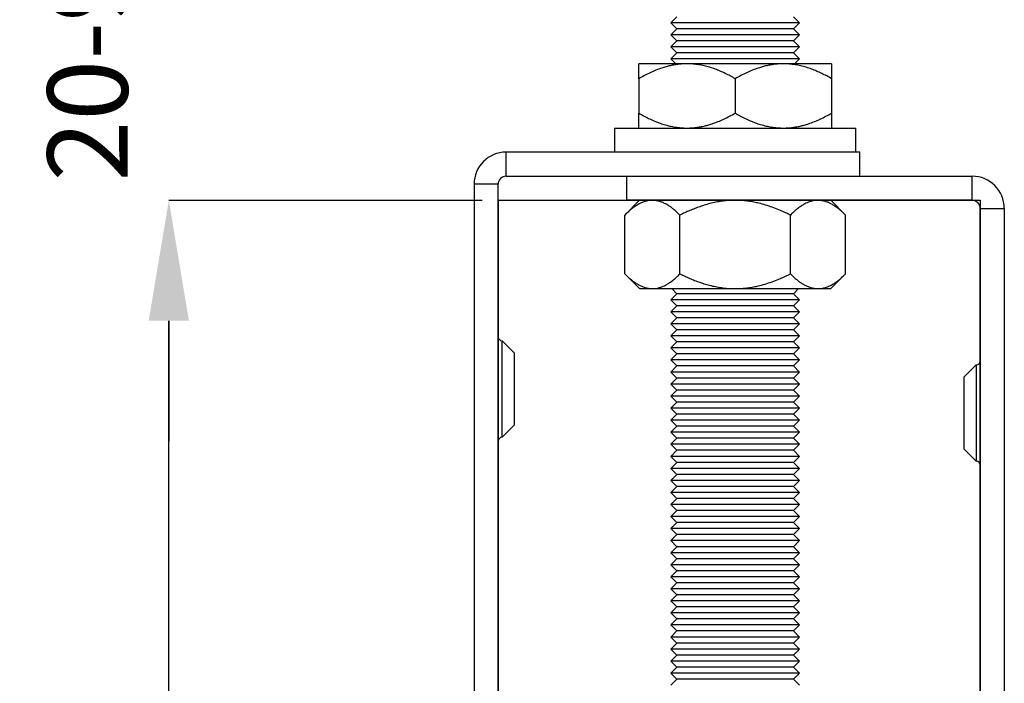
# Model space of a CAD drawing. Units: inches. Extents: x 26292 to 54679, y 2395 to 12821.
# Drawn here: x 28377 to 28500, y 6303 to 6386 of the extents above; entities that cross this region are included whole.
import ezdxf

# ---------------------------------------------------------------- set-up
doc = ezdxf.new("R2010")
doc.units = ezdxf.units.IN
doc.header["$MEASUREMENT"] = 0
doc.layers.add('Dimensions', color=7, linetype='Continuous', lineweight=15)
doc.layers.add('Door', color=7, linetype='Continuous')
doc.layers.add('Helaform', color=7, linetype='Continuous')
doc.styles.get("Standard").update_dxf_attribs({"font": 'arial.ttf'})
doc.dimstyles.new('SLDDIMSTYLE1', dxfattribs={"dimtxt": 10, "dimasz": 15, "dimexe": 0, "dimexo": 2, "dimgap": 5, "dimtad": 1, "dimrnd": 0.5, "dimzin": 12, "dimdsep": 46, "dimtxsty": 'Standard', "dimcen": 0.09, "dimadec": 0, "dimazin": 3, "dimtfac": 1, "dimtofl": 0, "dimtmove": 0, "dimatfit": 3, "dimfxl": 1, "dimfrac": 2, "dimtolj": 1, "dimtzin": 12, "dimarcsym": 0})

# ---------------------------------------------------------------- blocks, each defined once
blk = doc.blocks.new('50045 Hanger (end)')
at = {"layer": 'Helaform', "color": 7, "linetype": 'Continuous', "lineweight": 25}
for p, q in [((-3.625, 11.434), (-4, 11.059)), ((-4, 11.059), (-3.625, 10.684)), ((4, 11.059), (-4, 11.059)), ((4, 11.059), (3.625, 11.434)), ((3.625, 10.684), (4, 11.059)), ((-3.625, 10.684), (-4, 10.309)), ((3.625, 10.684), (-3.625, 10.684)), ((4, 10.309), (3.625, 10.684)), ((-4, 10.309), (-3.625, 9.934)), ((4, 10.309), (-4, 10.309)), ((-3.625, 9.934), (-4, 9.559)), ((3.625, 9.934), (-3.625, 9.934)), ((3.625, 9.934), (4, 10.309)), ((4, 9.559), (3.625, 9.934)), ((-4, 9.559), (-3.625, 9.184)), ((4, 9.559), (-4, 9.559)), ((3.625, 9.184), (4, 9.559)), ((-3.625, 9.184), (-4, 8.809)), ((-4, 8.809), (-3.691, 8.5)), ((4, 8.809), (-4, 8.809)), ((3.625, 9.184), (-3.625, 9.184)), ((4, 8.809), (3.625, 9.184)), ((3.691, 8.5), (4, 8.809)), ((-3, 8.5), (-6, 8.5)), ((3, 8.5), (-3, 8.5)), ((6, 8.5), (3, 8.5)), ((-6, 7.572), (-6, 5.428)), ((0, 7.572), (0, 5.428)), ((6, 7.572), (6, 5.428)), ((-7.5, 4.5), (-7.5, 3)), ((-7.5, 4.5), (7.5, 4.5)), ((7.5, 3), (7.5, 4.5)), ((-14.25, 1.5), (-14.25, 3)), ((7.75, 3), (-14.25, 3)), ((7.75, 1.5), (7.75, 3)), ((-14.25, 1.5), (7.75, 1.5)), ((-6.75, 1.5), (14.75, 1.5)), ((-6.75, 0), (-6.75, 1.5)), ((14.75, 0), (14.75, 1.5)), ((-14.75, 1), (-16.25, 1)), ((-16.25, 1), (-16.25, -82.5)), ((-14.75, -82.5), (-14.75, 1)), ((-5.95, 0), (-6.87, -0.92)), ((6.87, -0.92), (5.95, 0)), ((15.25, -0.5), (16.75, -0.5)), ((15.25, -84), (15.25, -0.5)), ((16.75, -0.5), (16.75, -84)), ((-6.87, -4.58), (-6.87, -0.92)), ((-3.435, -4.58), (-3.435, -0.92)), ((3.435, -4.58), (3.435, -0.92)), ((6.87, -4.58), (6.87, -0.92)), ((-6.87, -4.58), (-5.95, -5.5)), ((5.95, -5.5), (6.87, -4.58)), ((-5.95, -5.5), (-5.153, -5.5)), ((-5.153, -5.5), (0, -5.5)), ((-3.941, -5.5), (-3.625, -5.816)), ((0, -5.5), (5.153, -5.5)), ((3.625, -5.816), (3.941, -5.5)), ((5.153, -5.5), (5.95, -5.5)), ((-3.625, -5.816), (-4, -6.191)), ((3.625, -5.816), (-3.625, -5.816)), ((4, -6.191), (3.625, -5.816)), ((-4, -6.191), (-3.625, -6.566)), ((4, -6.191), (-4, -6.191)), ((-3.625, -6.566), (-4, -6.941)), ((3.625, -6.566), (-3.625, -6.566)), ((3.625, -6.566), (4, -6.191)), ((4, -6.941), (3.625, -6.566)), ((-4, -6.941), (-3.625, -7.316)), ((4, -6.941), (-4, -6.941)), ((-3.625, -7.316), (-4, -7.691)), ((3.625, -7.316), (-3.625, -7.316)), ((3.625, -7.316), (4, -6.941)), ((4, -7.691), (3.625, -7.316)), ((-4, -7.691), (-3.625, -8.066)), ((4, -7.691), (-4, -7.691)), ((3.625, -8.066), (4, -7.691)), ((-3.625, -8.066), (-4, -8.441)), ((-4, -8.441), (-3.625, -8.816)), ((4, -8.441), (-4, -8.441)), ((3.625, -8.066), (-3.625, -8.066)), ((4, -8.441), (3.625, -8.066)), ((3.625, -8.816), (4, -8.441)), ((-13.75, -9.5), (-14.5, -8.75)), ((-14.5, -14.75), (-14.5, -8.75)), ((-3.625, -8.816), (-4, -9.191)), ((-4, -9.191), (-3.625, -9.566)), ((4, -9.191), (-4, -9.191)), ((3.625, -8.816), (-3.625, -8.816)), ((4, -9.191), (3.625, -8.816)), ((3.625, -9.566), (4, -9.191)), ((-13.75, -9.5), (-13.75, -14)), ((-3.625, -9.566), (-4, -9.941)), ((3.625, -9.566), (-3.625, -9.566)), ((4, -9.941), (3.625, -9.566)), ((-4, -9.941), (-3.625, -10.316)), ((4, -9.941), (-4, -9.941)), ((-3.625, -10.316), (-4, -10.691)), ((3.625, -10.316), (-3.625, -10.316)), ((3.625, -10.316), (4, -9.941)), ((4, -10.691), (3.625, -10.316)), ((15, -10.25), (14.25, -11)), ((15, -10.25), (15, -16.25)), ((-4, -10.691), (-3.625, -11.066)), ((4, -10.691), (-4, -10.691)), ((3.625, -11.066), (4, -10.691)), ((14.25, -15.5), (14.25, -11)), ((-3.625, -11.066), (-4, -11.441)), ((-4, -11.441), (-3.625, -11.816)), ((4, -11.441), (-4, -11.441)), ((3.625, -11.066), (-3.625, -11.066)), ((4, -11.441), (3.625, -11.066)), ((3.625, -11.816), (4, -11.441)), ((-3.625, -11.816), (-4, -12.191)), ((-4, -12.191), (-3.625, -12.566)), ((4, -12.191), (-4, -12.191)), ((3.625, -11.816), (-3.625, -11.816)), ((4, -12.191), (3.625, -11.816)), ((3.625, -12.566), (4, -12.191)), ((-3.625, -12.566), (-4, -12.941)), ((3.625, -12.566), (-3.625, -12.566)), ((4, -12.941), (3.625, -12.566)), ((-4, -12.941), (-3.625, -13.316)), ((4, -12.941), (-4, -12.941)), ((-3.625, -13.316), (-4, -13.691)), ((3.625, -13.316), (-3.625, -13.316)), ((3.625, -13.316), (4, -12.941)), ((4, -13.691), (3.625, -13.316)), ((-14.5, -14.75), (-13.75, -14)), ((-4, -13.691), (-3.625, -14.066)), ((4, -13.691), (-4, -13.691)), ((-3.625, -14.066), (-4, -14.441)), ((3.625, -14.066), (-3.625, -14.066)), ((3.625, -14.066), (4, -13.691)), ((4, -14.441), (3.625, -14.066)), ((-4, -14.441), (-3.625, -14.816)), ((4, -14.441), (-4, -14.441)), ((3.625, -14.816), (4, -14.441)), ((-3.625, -14.816), (-4, -15.191)), ((-4, -15.191), (-3.625, -15.566)), ((4, -15.191), (-4, -15.191)), ((3.625, -14.816), (-3.625, -14.816)), ((4, -15.191), (3.625, -14.816)), ((3.625, -15.566), (4, -15.191)), ((-3.625, -15.566), (-4, -15.941)), ((3.625, -15.566), (-3.625, -15.566)), ((4, -15.941), (3.625, -15.566)), ((14.25, -15.5), (15, -16.25)), ((-4, -15.941), (-3.625, -16.316)), ((4, -15.941), (-4, -15.941)), ((-3.625, -16.316), (-4, -16.691)), ((3.625, -16.316), (-3.625, -16.316)), ((3.625, -16.316), (4, -15.941)), ((4, -16.691), (3.625, -16.316)), ((-4, -16.691), (-3.625, -17.066)), ((4, -16.691), (-4, -16.691)), ((-3.625, -17.066), (-4, -17.441)), ((3.625, -17.066), (-3.625, -17.066)), ((3.625, -17.066), (4, -16.691)), ((4, -17.441), (3.625, -17.066)), ((-4, -17.441), (-3.625, -17.816)), ((4, -17.441), (-4, -17.441)), ((3.625, -17.816), (4, -17.441)), ((-3.625, -17.816), (-4, -18.191)), ((-4, -18.191), (-3.625, -18.566)), ((4, -18.191), (-4, -18.191)), ((3.625, -17.816), (-3.625, -17.816)), ((4, -18.191), (3.625, -17.816)), ((3.625, -18.566), (4, -18.191)), ((-3.625, -18.566), (-4, -18.941)), ((-4, -18.941), (-3.625, -19.316)), ((4, -18.941), (-4, -18.941)), ((3.625, -18.566), (-3.625, -18.566)), ((4, -18.941), (3.625, -18.566)), ((3.625, -19.316), (4, -18.941)), ((-3.625, -19.316), (-4, -19.691)), ((3.625, -19.316), (-3.625, -19.316)), ((4, -19.691), (3.625, -19.316)), ((-4, -19.691), (-3.625, -20.066)), ((4, -19.691), (-4, -19.691)), ((-3.625, -20.066), (-4, -20.441)), ((3.625, -20.066), (-3.625, -20.066)), ((3.625, -20.066), (4, -19.691)), ((4, -20.441), (3.625, -20.066)), ((-4, -20.441), (-3.625, -20.816)), ((4, -20.441), (-4, -20.441)), ((-3.625, -20.816), (-4, -21.191)), ((3.625, -20.816), (-3.625, -20.816)), ((3.625, -20.816), (4, -20.441)), ((4, -21.191), (3.625, -20.816)), ((-4, -21.191), (-3.625, -21.566)), ((4, -21.191), (-4, -21.191)), ((3.625, -21.566), (4, -21.191)), ((-3.625, -21.566), (-4, -21.941)), ((-4, -21.941), (-3.625, -22.316)), ((4, -21.941), (-4, -21.941)), ((3.625, -21.566), (-3.625, -21.566)), ((4, -21.941), (3.625, -21.566)), ((3.625, -22.316), (4, -21.941)), ((-3.625, -22.316), (-4, -22.691)), ((3.625, -22.316), (-3.625, -22.316)), ((4, -22.691), (3.625, -22.316)), ((-4, -22.691), (-3.625, -23.066)), ((4, -22.691), (-4, -22.691)), ((-3.625, -23.066), (-4, -23.441)), ((3.625, -23.066), (-3.625, -23.066)), ((3.625, -23.066), (4, -22.691)), ((4, -23.441), (3.625, -23.066)), ((-4, -23.441), (-3.625, -23.816)), ((4, -23.441), (-4, -23.441)), ((-3.625, -23.816), (-4, -24.191)), ((3.625, -23.816), (-3.625, -23.816)), ((3.625, -23.816), (4, -23.441)), ((4, -24.191), (3.625, -23.816)), ((-4, -24.191), (-3.625, -24.566)), ((4, -24.191), (-4, -24.191)), ((3.625, -24.566), (4, -24.191)), ((-3.625, -24.566), (-4, -24.941)), ((-4, -24.941), (-3.625, -25.316)), ((4, -24.941), (-4, -24.941)), ((3.625, -24.566), (-3.625, -24.566)), ((4, -24.941), (3.625, -24.566)), ((3.625, -25.316), (4, -24.941)), ((-3.625, -25.316), (-4, -25.691)), ((-4, -25.691), (-3.625, -26.066)), ((4, -25.691), (-4, -25.691)), ((3.625, -25.316), (-3.625, -25.316)), ((4, -25.691), (3.625, -25.316)), ((3.625, -26.066), (4, -25.691)), ((-3.625, -26.066), (-4, -26.441)), ((3.625, -26.066), (-3.625, -26.066)), ((4, -26.441), (3.625, -26.066)), ((-4, -26.441), (-3.625, -26.816)), ((4, -26.441), (-4, -26.441)), ((-3.625, -26.816), (-4, -27.191)), ((3.625, -26.816), (-3.625, -26.816)), ((3.625, -26.816), (4, -26.441)), ((4, -27.191), (3.625, -26.816)), ((-4, -27.191), (-3.625, -27.566)), ((4, -27.191), (-4, -27.191)), ((-3.625, -27.566), (-4, -27.941)), ((3.625, -27.566), (-3.625, -27.566)), ((3.625, -27.566), (4, -27.191)), ((4, -27.941), (3.625, -27.566)), ((-4, -27.941), (-3.625, -28.316)), ((4, -27.941), (-4, -27.941)), ((3.625, -28.316), (4, -27.941)), ((-3.625, -28.316), (-4, -28.691)), ((-4, -28.691), (-3.625, -29.066)), ((4, -28.691), (-4, -28.691)), ((3.625, -28.316), (-3.625, -28.316)), ((4, -28.691), (3.625, -28.316)), ((3.625, -29.066), (4, -28.691)), ((-3.625, -29.066), (-4, -29.441)), ((3.625, -29.066), (-3.625, -29.066)), ((4, -29.441), (3.625, -29.066)), ((-4, -29.441), (-3.625, -29.816)), ((4, -29.441), (-4, -29.441)), ((-3.625, -29.816), (-4, -30.191)), ((3.625, -29.816), (-3.625, -29.816)), ((3.625, -29.816), (4, -29.441)), ((4, -30.191), (3.625, -29.816))]:
    blk.add_line(p, q, dxfattribs=at)
for centre, radius, start, end in [((-14.25, 1), 2, 90, 180), ((-14.25, 1), 0.5, 90, 180), ((14.75, -0.5), 2, 0, 90), ((14.75, -0.5), 0.5, 0, 90), ((-14.5, -8.5), 0.25, 180, 270), ((15, -10), 0.25, 270, 0), ((-14.5, -15), 0.25, 90, 180), ((15, -16.5), 0.25, 0, 90)]:
    blk.add_arc(centre, radius, start, end, dxfattribs=at)
for points, knots in [([(-3, 8.5), (-3.087, 8.499), (-3.261, 8.496), (-3.521, 8.472), (-3.782, 8.435), (-4.042, 8.383), (-4.303, 8.317), (-4.599, 8.226), (-4.929, 8.104), (-5.292, 7.946), (-5.649, 7.769), (-5.883, 7.638), (-6, 7.572)], [0, 0, 0, 0, 0.083198, 0.166449, 0.249653, 0.334574, 0.419543, 0.504476, 0.627791, 0.75112, 0.875555, 1, 1, 1, 1]), ([(-6, 7.572), (-6, 7.629), (-6, 7.743), (-6, 7.905), (-6, 8.058), (-6, 8.196), (-6, 8.304), (-6, 8.383), (-6, 8.439), (-6, 8.478), (-6, 8.497), (-6, 8.499), (-6, 8.5)], [0, 0, 0, 0, 0.107628, 0.215376, 0.334685, 0.454052, 0.573319, 0.665554, 0.75791, 0.850246, 0.942453, 1, 1, 1, 1]), ([(0, 7.572), (-0.101, 7.629), (-0.304, 7.744), (-0.615, 7.901), (-0.93, 8.044), (-1.254, 8.174), (-1.586, 8.286), (-1.928, 8.377), (-2.274, 8.446), (-2.569, 8.482), (-2.811, 8.498), (-2.937, 8.499), (-3, 8.5)], [0, 0, 0, 0, 0.108028, 0.216133, 0.324204, 0.432186, 0.544002, 0.656006, 0.767959, 0.879704, 0.939813, 1, 1, 1, 1]), ([(3, 8.5), (2.913, 8.499), (2.739, 8.496), (2.479, 8.472), (2.218, 8.435), (1.958, 8.383), (1.697, 8.317), (1.401, 8.226), (1.071, 8.104), (0.708, 7.946), (0.351, 7.769), (0.117, 7.638), (0, 7.572)], [0, 0, 0, 0, 0.083198, 0.166449, 0.249653, 0.334574, 0.419543, 0.504476, 0.627791, 0.75112, 0.875555, 1, 1, 1, 1]), ([(6, 7.572), (5.899, 7.629), (5.696, 7.744), (5.385, 7.901), (5.07, 8.044), (4.746, 8.174), (4.414, 8.286), (4.072, 8.377), (3.726, 8.446), (3.431, 8.482), (3.189, 8.498), (3.063, 8.499), (3, 8.5)], [0, 0, 0, 0, 0.108028, 0.216133, 0.324204, 0.432186, 0.544002, 0.656006, 0.767959, 0.879704, 0.939813, 1, 1, 1, 1]), ([(6, 8.5), (6, 8.499), (6, 8.497), (6, 8.479), (6, 8.442), (6, 8.389), (6, 8.312), (6, 8.205), (6, 8.063), (6, 7.907), (6, 7.743), (6, 7.629), (6, 7.572)], [0, 0, 0, 0, 0.057547, 0.146755, 0.236079, 0.325422, 0.414654, 0.537924, 0.661306, 0.784624, 0.892247, 1, 1, 1, 1]), ([(-6, 5.428), (-5.899, 5.371), (-5.696, 5.256), (-5.385, 5.099), (-5.07, 4.956), (-4.746, 4.826), (-4.414, 4.714), (-4.072, 4.623), (-3.726, 4.554), (-3.431, 4.518), (-3.189, 4.502), (-3.063, 4.501), (-3, 4.5)], [0, 0, 0, 0, 0.108028, 0.216133, 0.324204, 0.432186, 0.544002, 0.656006, 0.767959, 0.879704, 0.939813, 1, 1, 1, 1]), ([(-6, 4.5), (-6, 4.501), (-6, 4.503), (-6, 4.521), (-6, 4.558), (-6, 4.611), (-6, 4.688), (-6, 4.795), (-6, 4.937), (-6, 5.093), (-6, 5.257), (-6, 5.371), (-6, 5.428)], [0, 0, 0, 0, 0.0575466, 0.1467547, 0.2360794, 0.3254217, 0.4146538, 0.5379238, 0.6613061, 0.7846241, 0.8922469, 1, 1, 1, 1]), ([(-3, 4.5), (-2.913, 4.501), (-2.739, 4.504), (-2.479, 4.528), (-2.218, 4.565), (-1.958, 4.617), (-1.697, 4.683), (-1.401, 4.774), (-1.071, 4.896), (-0.708, 5.054), (-0.351, 5.231), (-0.117, 5.362), (0, 5.428)], [0, 0, 0, 0, 0.083198, 0.166449, 0.249653, 0.334574, 0.419543, 0.504476, 0.627791, 0.75112, 0.875555, 1, 1, 1, 1]), ([(0, 5.428), (0.101, 5.371), (0.304, 5.256), (0.615, 5.099), (0.93, 4.956), (1.254, 4.826), (1.586, 4.714), (1.928, 4.623), (2.274, 4.554), (2.569, 4.518), (2.811, 4.502), (2.937, 4.501), (3, 4.5)], [0, 0, 0, 0, 0.108028, 0.216133, 0.324204, 0.432186, 0.544002, 0.656006, 0.767959, 0.879704, 0.939813, 1, 1, 1, 1]), ([(3, 4.5), (3.087, 4.501), (3.261, 4.504), (3.521, 4.528), (3.782, 4.565), (4.042, 4.617), (4.303, 4.683), (4.599, 4.774), (4.929, 4.896), (5.292, 5.054), (5.649, 5.231), (5.883, 5.362), (6, 5.428)], [0, 0, 0, 0, 0.083198, 0.166449, 0.249653, 0.334574, 0.419543, 0.504476, 0.627791, 0.75112, 0.875555, 1, 1, 1, 1]), ([(6, 5.428), (6, 5.371), (6, 5.257), (6, 5.095), (6, 4.942), (6, 4.804), (6, 4.696), (6, 4.617), (6, 4.561), (6, 4.522), (6, 4.503), (6, 4.501), (6, 4.5)], [0, 0, 0, 0, 0.107628, 0.215376, 0.334685, 0.454052, 0.573319, 0.665554, 0.75791, 0.850246, 0.942453, 1, 1, 1, 1]), ([(-5.153, 0), (-5.203, -0.001), (-5.302, -0.004), (-5.451, -0.028), (-5.6, -0.064), (-5.75, -0.116), (-5.899, -0.182), (-6.068, -0.272), (-6.257, -0.393), (-6.465, -0.55), (-6.67, -0.725), (-6.804, -0.855), (-6.87, -0.92)], [0, 0, 0, 0, 0.083198, 0.166449, 0.249653, 0.334574, 0.419543, 0.504476, 0.627791, 0.75112, 0.875555, 1, 1, 1, 1]), ([(-3.435, -0.92), (-3.493, -0.864), (-3.609, -0.75), (-3.787, -0.594), (-3.967, -0.452), (-4.153, -0.324), (-4.344, -0.213), (-4.539, -0.122), (-4.737, -0.054), (-4.906, -0.018), (-5.045, -0.002), (-5.117, -0.001), (-5.153, 0)], [0, 0, 0, 0, 0.1080284, 0.216133, 0.3242036, 0.4321857, 0.5440021, 0.6560064, 0.7679588, 0.8797041, 0.939813, 1, 1, 1, 1]), ([(0, 0), (-0.123, -0.002), (-0.37, -0.007), (-0.739, -0.042), (-1.108, -0.099), (-1.478, -0.177), (-1.846, -0.276), (-2.193, -0.389), (-2.521, -0.51), (-2.83, -0.637), (-3.135, -0.773), (-3.335, -0.871), (-3.435, -0.92)], [0, 0, 0, 0, 0.10304, 0.206181, 0.309236, 0.415408, 0.521665, 0.627866, 0.720694, 0.813526, 0.906762, 1, 1, 1, 1]), ([(3.435, -0.92), (3.334, -0.871), (3.131, -0.771), (2.792, -0.62), (2.416, -0.468), (2.003, -0.324), (1.614, -0.211), (1.252, -0.128), (0.919, -0.068), (0.583, -0.026), (0.276, -0.003), (0.082, -0.001), (0, 0)], [0, 0, 0, 0, 0.094351, 0.188781, 0.310679, 0.432635, 0.554488, 0.648757, 0.743154, 0.837527, 0.931765, 1, 1, 1, 1]), ([(5.153, 0), (5.103, -0.001), (5.004, -0.004), (4.855, -0.028), (4.705, -0.064), (4.556, -0.116), (4.407, -0.182), (4.238, -0.272), (4.049, -0.393), (3.841, -0.55), (3.636, -0.725), (3.502, -0.855), (3.435, -0.92)], [0, 0, 0, 0, 0.083198, 0.166449, 0.249653, 0.334574, 0.419543, 0.504476, 0.627791, 0.75112, 0.875555, 1, 1, 1, 1]), ([(6.87, -0.92), (6.812, -0.864), (6.696, -0.75), (6.519, -0.594), (6.338, -0.452), (6.153, -0.324), (5.962, -0.213), (5.766, -0.122), (5.568, -0.054), (5.399, -0.018), (5.261, -0.002), (5.189, -0.001), (5.153, 0)], [0, 0, 0, 0, 0.1080284, 0.216133, 0.3242036, 0.4321857, 0.5440021, 0.6560064, 0.7679588, 0.8797041, 0.939813, 1, 1, 1, 1]), ([(-6.87, -4.58), (-6.812, -4.636), (-6.696, -4.75), (-6.519, -4.906), (-6.338, -5.048), (-6.153, -5.176), (-5.962, -5.287), (-5.766, -5.378), (-5.568, -5.446), (-5.399, -5.482), (-5.261, -5.498), (-5.189, -5.499), (-5.153, -5.5)], [0, 0, 0, 0, 0.108028, 0.216133, 0.324204, 0.432186, 0.544002, 0.656006, 0.767959, 0.879704, 0.939813, 1, 1, 1, 1]), ([(-5.153, -5.5), (-5.103, -5.499), (-5.004, -5.496), (-4.855, -5.472), (-4.705, -5.436), (-4.556, -5.384), (-4.407, -5.318), (-4.238, -5.228), (-4.049, -5.107), (-3.841, -4.95), (-3.636, -4.775), (-3.502, -4.645), (-3.435, -4.58)], [0, 0, 0, 0, 0.083198, 0.166449, 0.249653, 0.334574, 0.419543, 0.504476, 0.627791, 0.75112, 0.875555, 1, 1, 1, 1]), ([(-3.435, -4.58), (-3.336, -4.628), (-3.136, -4.726), (-2.831, -4.863), (-2.522, -4.99), (-2.197, -5.11), (-1.856, -5.22), (-1.498, -5.317), (-1.133, -5.397), (-0.76, -5.455), (-0.381, -5.493), (-0.127, -5.498), (0, -5.5)], [0, 0, 0, 0, 0.0928527, 0.1857027, 0.2789207, 0.3721348, 0.4753533, 0.5786236, 0.6818163, 0.787852, 0.8939809, 1, 1, 1, 1]), ([(0, -5.5), (0.082, -5.499), (0.272, -5.497), (0.572, -5.475), (0.897, -5.435), (1.219, -5.379), (1.579, -5.298), (1.975, -5.185), (2.402, -5.037), (2.787, -4.882), (3.131, -4.729), (3.334, -4.629), (3.435, -4.58)], [0, 0, 0, 0, 0.068235, 0.15936, 0.250608, 0.341876, 0.433028, 0.559036, 0.68516, 0.811219, 0.905567, 1, 1, 1, 1]), ([(3.435, -4.58), (3.493, -4.636), (3.609, -4.75), (3.787, -4.906), (3.967, -5.048), (4.153, -5.176), (4.344, -5.287), (4.539, -5.378), (4.737, -5.446), (4.906, -5.482), (5.045, -5.498), (5.117, -5.499), (5.153, -5.5)], [0, 0, 0, 0, 0.108028, 0.216133, 0.324204, 0.432186, 0.544002, 0.656006, 0.767959, 0.879704, 0.939813, 1, 1, 1, 1]), ([(5.153, -5.5), (5.203, -5.499), (5.302, -5.496), (5.451, -5.472), (5.6, -5.436), (5.75, -5.384), (5.899, -5.318), (6.068, -5.228), (6.257, -5.107), (6.465, -4.95), (6.67, -4.775), (6.804, -4.645), (6.87, -4.58)], [0, 0, 0, 0, 0.0831982, 0.1664493, 0.2496526, 0.3345741, 0.4195431, 0.5044764, 0.6277913, 0.7511196, 0.8755552, 1, 1, 1, 1])]:
    blk.add_open_spline(points, degree=3, knots=knots, dxfattribs=at)
blk = doc.blocks.new('*D77')
at = {"layer": 'Defpoints', "color": 0, "transparency": 16777216}
for p in [(28440.28, 6403.33), (28395.82, 6363.61), (28436.81, 6363.61)]:
    blk.add_point(p, dxfattribs=at)
at = {"layer": 'Dimensions', "color": 0, "lineweight": -2, "transparency": 16777216}
for p, q in [((28395.82, 6418.33), (28395.82, 6433.33)), ((28438.28, 6403.33), (28395.82, 6403.33)), ((28434.81, 6363.61), (28395.82, 6363.61)), ((28395.82, 6348.61), (28395.82, 6333.61))]:
    blk.add_line(p, q, dxfattribs=at)
at = {"layer": 'Dimensions', "color": 0, "transparency": 16777216}
for points in [[(28393.32, 6418.33), (28398.32, 6418.33), (28395.82, 6403.33)], [(28393.32, 6348.61), (28398.32, 6348.61), (28395.82, 6363.61)]]:
    blk.add_solid(points, dxfattribs=at)
at = {"layer": 'Dimensions', "color": 0, "transparency": 16777216, "insert": (28385.71, 6383.47), "char_height": 10, "attachment_point": 5, "rotation": 90}
blk.add_mtext('\\A1;20-90', dxfattribs=at)
blk = doc.blocks.new('*D80')
at = {"layer": 'Defpoints', "color": 0, "transparency": 16777216}
for p in [(28367.52, 6511.33), (28430.78, 6511.33), (28451.81, 5743.61)]:
    blk.add_point(p, dxfattribs=at)
at = {"layer": 'Dimensions', "color": 0, "lineweight": -2, "transparency": 16777216}
for p, q in [((28428.78, 6511.33), (28367.52, 6511.33)), ((28367.52, 5758.61), (28367.52, 6496.33)), ((28449.81, 5743.61), (28367.52, 5743.61))]:
    blk.add_line(p, q, dxfattribs=at)
at = {"layer": 'Dimensions', "color": 0, "transparency": 16777216}
for points in [[(28365.02, 6496.33), (28370.02, 6496.33), (28367.52, 6511.33)], [(28365.02, 5758.61), (28370.02, 5758.61), (28367.52, 5743.61)]]:
    blk.add_solid(points, dxfattribs=at)
at = {"layer": 'Dimensions', "color": 0, "transparency": 16777216, "insert": (28356.03, 6127.47), "char_height": 10, "attachment_point": 5, "rotation": 90}
blk.add_mtext('\\A1;Installation height = 20 + h + 40 + 108', dxfattribs=at)
blk = doc.blocks.new('*D81')
at = {"layer": 'Defpoints', "color": 0, "transparency": 16777216}
for p in [(28395.82, 6363.61), (28436.81, 6363.61), (28436.81, 5758.61)]:
    blk.add_point(p, dxfattribs=at)
at = {"layer": 'Dimensions', "color": 0, "lineweight": -2, "transparency": 16777216}
for p, q in [((28434.81, 6363.61), (28395.82, 6363.61)), ((28395.82, 5773.61), (28395.82, 6348.61)), ((28434.81, 5758.61), (28395.82, 5758.61))]:
    blk.add_line(p, q, dxfattribs=at)
at = {"layer": 'Dimensions', "color": 0, "transparency": 16777216}
for points in [[(28393.32, 6348.61), (28398.32, 6348.61), (28395.82, 6363.61)], [(28393.32, 5773.61), (28398.32, 5773.61), (28395.82, 5758.61)]]:
    blk.add_solid(points, dxfattribs=at)
at = {"layer": 'Dimensions', "color": 0, "transparency": 16777216, "insert": (28385.82, 6061.11), "char_height": 10, "attachment_point": 5, "rotation": 90}
blk.add_mtext('\\A1;h', dxfattribs=at)

msp = doc.modelspace()

# ---------------------------------------------------------------- linework, layer by layer
at = {"layer": 'Door'}
for p, q in [((28436.814, 6363.613), (28436.814, 5758.614)), ((28436.814, 6363.613), (28496.814, 6363.613)), ((28496.814, 6363.613), (28496.814, 5758.614))]:
    msp.add_line(p, q, dxfattribs=at)
at = {"layer": 'Helaform', "color": 7, "linetype": 'Continuous', "lineweight": 25}
msp.add_line((28495.814, 6363.613), (28452.814, 6363.613), dxfattribs=at)

# ---------------------------------------------------------------- block references
at = {"layer": 'Helaform', "xscale": 2, "yscale": 2, "zscale": 2}
msp.add_blockref('50045 Hanger (end)', (28466.314, 6363.613), dxfattribs=at)

# ---------------------------------------------------------------- dimensions: what is measured, and where the dimension line sits
at = {"layer": 'Dimensions'}
for base, p1, p2, text, picture, middle in [((28367.518, 6511.334), (28451.814, 5743.614), (28430.776, 6511.334), 'Installation height = 20 + h + 40 + 108', '*D80', (28356.028, 6127.474)), ((28395.817, 6363.613), (28436.814, 5758.614), (28436.814, 6363.613), 'h', '*D81', (28385.817, 6061.114))]:
    dim = msp.add_linear_dim(base=base, p1=p1, p2=p2, angle=90, text=text, dimstyle='SLDDIMSTYLE1', dxfattribs=at)
    dim.commit()
    dim.dimension.update_dxf_attribs({"geometry": picture, "text_midpoint": middle})
dim = msp.add_linear_dim(base=(28395.817, 6363.613), p1=(28440.276, 6403.334), p2=(28436.814, 6363.613), angle=90, text='20-90', dimstyle='SLDDIMSTYLE1', dxfattribs=at)
dim.commit()
dim.dimension.update_dxf_attribs({"geometry": '*D77', "text_midpoint": (28395.817, 6383.474), "dimtype": 160})

doc.saveas('drawing.dxf')
